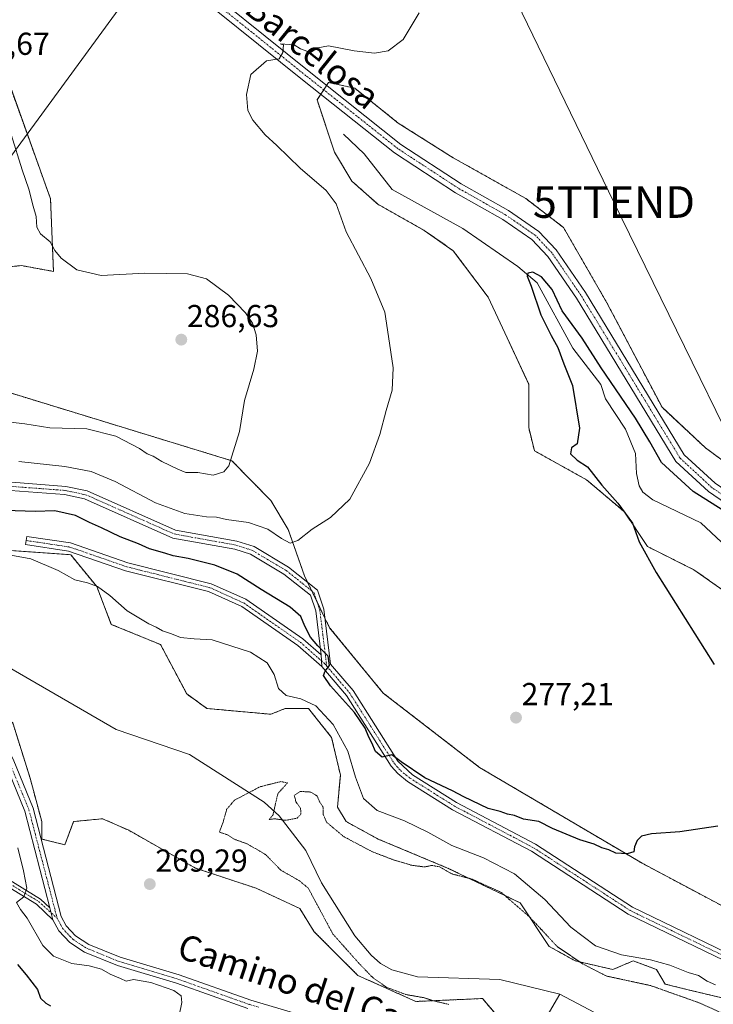
# Model space of a CAD drawing. Units: metres. Extents: x 611962 to 615449, y 4659925 to 4662293.
# Drawn here: x 614773 to 614992, y 4660508 to 4660819 of the extents above; entities that cross this region are included whole.
import ezdxf
from ezdxf.enums import TextEntityAlignment as Align

# ---------------------------------------------------------------- set-up
doc = ezdxf.new("R2010")
doc.units = ezdxf.units.M
doc.header["$MEASUREMENT"] = 0
for name, pattern in [('TRAZO_Y_PUNTO', [1, 0.5, -0.25, 0, -0.25]), ('TRAZOS', [0.75, 0.5, -0.25]), ('TRAZOS2', [0.375, 0.25, -0.125])]:
    doc.linetypes.add(name, pattern=pattern)
doc.layers.get('0').update_dxf_attribs({"lineweight": 5})
for name, color, linetype, lineweight in [('Arbolado forestal', 92, 'TRAZOS', 0), ('Arbolado forestal CxS', 92, 'Continuous', 0), ('Camino', 19, 'Continuous', 0), ('Camino Cxs', 19, 'Continuous', 0), ('Camino eje', 39, 'TRAZO_Y_PUNTO', 13), ('Carátula', 7, 'Continuous', 5), ('Corriente natural lineal', 142, 'Continuous', 13), ('Cultivos herbáceos CxS', 92, 'Continuous', 0), ('Curva de nivel maestra', 36, 'Continuous', 30), ('Curva de nivel normal', 36, 'Continuous', 0), ('Curva de nivel normal depresión', 36, 'TRAZOS2', 0), ('Pista no pavimentada', 254, 'Continuous', 13), ('Pista no pavimentada Cxs', 254, 'Continuous', 0), ('Pista pavimentada eje', 135, 'TRAZO_Y_PUNTO', 0), ('Punto de cota en terreno', 7, 'Continuous', 0), ('Rótulo de punto de cota en terreno', 19, 'Continuous', 0), ('Tendido', 6, 'Continuous', 0), ('Texto cartográfico', 19, 'Continuous', 0), ('Torre de tendido puntual', 7, 'Continuous', 0)]:
    doc.layers.add(name, color=color, linetype=linetype, lineweight=lineweight)
doc.styles.add('Arial', font='txt', dxfattribs={"height": 0.2})

# ---------------------------------------------------------------- blocks, each defined once
blk = doc.blocks.new('*U170')
at = {"layer": 'Curva de nivel normal', "color": 36, "linetype": 'Continuous', "lineweight": 0}
blk.add_polyline3d([(614772.66, 4660557.6, 270), (614774.41, 4660550.34, 270), (614775.43, 4660544.88, 270), (614774.53, 4660542.09, 270), (614772.16, 4660540.32, 270), (614773.51, 4660538.17, 270), (614775.58, 4660535.39, 270), (614780.56, 4660526.8, 270), (614783.89, 4660523.36, 270), (614789.69, 4660521.1, 270), (614795.18, 4660520.35, 270), (614799.1, 4660519.24, 270), (614801.8, 4660517.71, 270), (614805.08, 4660516.34, 270), (614806.82, 4660515.52, 270), (614809.17, 4660515.98, 270), (614814.67, 4660515.02, 270), (614821.93, 4660512.51, 270), (614824.23, 4660510.89, 270), (614824.46, 4660508.76, 270), (614823.56, 4660504.64, 270)], dxfattribs=at)
blk = doc.blocks.new('*U189')
at = {"layer": 'Curva de nivel maestra', "color": 36, "linetype": 'Continuous', "lineweight": 30}
for points in [[(614995.04, 4660664.36, 275), (614985.92, 4660670.13, 275), (614975.86, 4660679.26, 275), (614972.18, 4660685.8, 275), (614967.72, 4660693.23, 275), (614956.81, 4660709.13, 275), (614950.82, 4660718.58, 275), (614944.56, 4660727.22, 275), (614941.41, 4660733.89, 275), (614937.97, 4660737.95, 275), (614935.25, 4660739.42, 275), (614933.66, 4660739.1, 275), (614933.43, 4660738.07, 275), (614934.76, 4660735, 275), (614937.76, 4660725.93, 275), (614941.02, 4660719.34, 275), (614943.19, 4660715.64, 275), (614945.01, 4660710.41, 275), (614947.77, 4660703.64, 275), (614950.06, 4660690.12, 275), (614949.28, 4660685.15, 275), (614947.5, 4660683.86, 275), (614947.19, 4660682.03, 275), (614949.27, 4660680.05, 275), (614952.54, 4660677.86, 275), (614957.09, 4660672.09, 275), (614962.15, 4660666.48, 275), (614966.78, 4660660.1, 275), (614968.88, 4660654.21, 275), (614974.18, 4660644.52, 275), (614992.5, 4660615.51, 275)], [(614993.74, 4660564.42, 275), (614981.74, 4660562.65, 275), (614972.74, 4660562, 275), (614969.54, 4660561.26, 275), (614968.23, 4660559.92, 275), (614967.41, 4660557.91, 275), (614967.22, 4660556.3, 275), (614965.05, 4660555.71, 275), (614961.44, 4660555.9, 275), (614959.24, 4660556.98, 275), (614957.02, 4660557.64, 275), (614954.64, 4660558.71, 275), (614950.08, 4660560.08, 275), (614941.48, 4660563.71, 275), (614937.21, 4660565.87, 275), (614932.31, 4660566.66, 275), (614929.44, 4660567.84, 275), (614927.31, 4660568.18, 275), (614924.99, 4660569.11, 275), (614921.16, 4660570.01, 275), (614913.5, 4660573.65, 275), (614909.91, 4660575.56, 275), (614901.17, 4660579.66, 275), (614893.73, 4660584.72, 275), (614890.74, 4660586.94, 275), (614887.7, 4660586.18, 275), (614885.6, 4660588, 275), (614884.47, 4660590.76, 275), (614883.5, 4660592.49, 275), (614882.36, 4660595.35, 275), (614878.97, 4660600.3, 275), (614871.39, 4660608.78, 275), (614869.2, 4660612, 275), (614869.69, 4660613.34, 275), (614871.09, 4660615.2, 275), (614870.67, 4660618.17, 275), (614867.37, 4660621.37, 275), (614865.09, 4660624.08, 275), (614863.25, 4660627.58, 275), (614862.01, 4660630.67, 275), (614858.62, 4660633.62, 275), (614849.5, 4660639.15, 275), (614841.91, 4660644.01, 275), (614834.83, 4660646.83, 275), (614826.38, 4660648.99, 275), (614821.64, 4660649.84, 275), (614819.06, 4660650.69, 275), (614814.26, 4660652.06, 275), (614810.71, 4660653.58, 275), (614804.96, 4660655.84, 275), (614799.02, 4660658.66, 275), (614795.22, 4660660.3, 275), (614790.81, 4660662.57, 275), (614784.32, 4660663.99, 275), (614778.13, 4660663.77, 275), (614768.59, 4660664.14, 275)], [(614772.53, 4660520.76, 275), (614775.26, 4660517.46, 275), (614778.82, 4660512.89, 275), (614779.8, 4660510.12, 275), (614781.43, 4660508.58, 275), (614782.98, 4660507.68, 275)]]:
    blk.add_polyline3d(points, dxfattribs=at)
blk = doc.blocks.new('5PATER')
at = {"layer": 'Carátula', "linetype": 'Continuous', "lineweight": 5}
h = blk.add_hatch(color=250, dxfattribs=at)
edge = h.paths.add_edge_path()
edge.add_ellipse((0, 0.01), major_axis=(-1.33, -1.34), ratio=0.999422, start_angle=0, end_angle=360)
blk = doc.blocks.new('5TTEND')
blk.add_text('5TTEND', height=10).set_placement((0, 0), align=Align.MIDDLE_CENTER)

msp = doc.modelspace()

# ---------------------------------------------------------------- linework, layer by layer
at = {"layer": 'Arbolado forestal', "color": 92, "linetype": 'TRAZOS', "lineweight": 0}
for points in [[(614750.25, 4660866.65, 284.74), (614766.48, 4660808.32, 284.62), (614782.96, 4660762.52, 284.49), (614783.88, 4660739.62, 285.44), (614773.81, 4660741.45, 286.08), (614756.51, 4660739.79, 287), (614747.67, 4660737.08, 287.36), (614738.87, 4660732.47, 287.68), (614734.58, 4660724.13, 287.77), (614743.06, 4660712.86, 288.55), (614766.12, 4660702.52, 287.62), (614840.24, 4660679.82, 284.92), (614852.55, 4660667.25, 282.22), (614858.04, 4660658.09, 280.4), (614863.17, 4660643.44, 277.46), (614864.14, 4660641.43, 277.13), (614865.46, 4660638.72, 276.74), (614867.12, 4660635.3, 276.42), (614869.61, 4660630.17, 276.42), (614871.11, 4660627.09, 276.39), (614888.02, 4660606.46, 276.66), (614918.47, 4660582.97, 276.85), (614969.75, 4660552.74, 274.74), (614999.05, 4660537.16, 273.6)], [(615007.21, 4660671.05, 275.8), (614989.81, 4660683.88, 276.2), (614976.07, 4660696.7, 276), (614958.68, 4660729.68, 277.18), (614944.94, 4660753.5, 277.49), (614933.04, 4660762.66, 277.43), (614910.15, 4660775.49, 278.47), (614892.75, 4660786.48, 278.97), (614879.02, 4660797.47, 279.34), (614870.78, 4660799.3, 279.19), (614870.16, 4660798.38, 279.17), (614869.22, 4660796.97, 279.21), (614868.29, 4660795.57, 279.18), (614867.12, 4660793.81, 279.06), (614872.61, 4660777.32, 278.8), (614878.1, 4660768.16, 279.14), (614886.34, 4660760.83, 278.74), (614900.99, 4660752.58, 277.86), (614910.15, 4660746.17, 277.34), (614921.14, 4660731.51, 277.41), (614933.96, 4660704.03, 276.61), (614933.96, 4660690.29, 276.93), (614935.79, 4660682.96, 276.69), (614952.27, 4660673.8, 275.48), (614964.17, 4660663.72, 274.81), (614971.5, 4660652.73, 274.86), (614986.15, 4660645.4, 274.24), (615004.46, 4660632.58, 273.82)], [(614999.93, 4660509.08, 267.92), (614984.36, 4660512.75, 266.6), (614977.04, 4660514.58, 265.43), (614974.29, 4660519.16, 267.94), (614966.96, 4660521.91, 268.95), (614960.55, 4660519.16, 266.14), (614948.65, 4660521.91, 264.62), (614940.41, 4660526.49, 264.25), (614931.25, 4660540.23, 265.53), (614908.36, 4660551.22, 265.41), (614886.39, 4660560.38, 266.55), (614876.32, 4660565.88, 266.56), (614873.57, 4660570.46, 266.79), (614874.49, 4660580.54, 267.53), (614871.74, 4660592.44, 267.74), (614864.42, 4660601.6, 268.16), (614857.09, 4660601.6, 267.8), (614852.51, 4660599.77, 266.78), (614832.37, 4660601.6, 266.24), (614825.96, 4660606.19, 266.63), (614817.72, 4660621.76, 268.14), (614802.15, 4660628.17, 267.89), (614797.57, 4660640.08, 269.74), (614789.33, 4660650.16, 271.76), (614776.52, 4660651.07, 270.49), (614762.78, 4660651.99, 270.56)], [(614999.93, 4660509.08, 267.92), (614984.36, 4660512.75, 266.6), (614977.04, 4660514.58, 265.43), (614974.29, 4660519.16, 267.94), (614966.96, 4660521.91, 268.95), (614960.55, 4660519.16, 266.14), (614948.65, 4660521.91, 264.62), (614940.41, 4660526.49, 264.25), (614931.25, 4660540.23, 265.53), (614908.36, 4660551.22, 265.41), (614886.39, 4660560.38, 266.55), (614876.32, 4660565.88, 266.56), (614873.57, 4660570.46, 266.79), (614874.49, 4660580.54, 267.53), (614871.74, 4660592.44, 267.74), (614864.42, 4660601.6, 268.16), (614857.09, 4660601.6, 267.8), (614852.51, 4660599.77, 266.78), (614832.37, 4660601.6, 266.24), (614825.96, 4660606.19, 266.63), (614817.72, 4660621.76, 268.14), (614802.15, 4660628.17, 267.89), (614797.57, 4660640.08, 269.74), (614789.33, 4660650.16, 271.76), (614776.52, 4660651.07, 270.49), (614762.78, 4660651.99, 270.56)], [(614924.84, 4660503.58, 264.75), (614919.35, 4660510, 264.17), (614898.29, 4660509.08, 265.05), (614879.98, 4660517.33, 265.47), (614866.25, 4660531.07, 266.88), (614861.67, 4660538.39, 267.88), (614847.93, 4660544.81, 268.33), (614828.7, 4660551.22, 269.14), (614807.65, 4660563.13, 269.44), (614799.4, 4660566.79, 269.53), (614790.25, 4660565.88, 269.21), (614787.5, 4660558.55, 269.53), (614780.18, 4660560.38, 268.72), (614780.18, 4660565.88, 268.6), (614776.51, 4660579.62, 268.45), (614771.02, 4660597.02, 268.32), (614763.7, 4660603.44, 268), (614751.79, 4660607.1, 268.47), (614738.97, 4660617.18, 268.36), (614733.48, 4660625.42, 268.05), (614734.2, 4660626.86, 267.92)], [(614924.84, 4660503.58, 264.75), (614919.35, 4660510, 264.17), (614898.29, 4660509.08, 265.05), (614879.98, 4660517.33, 265.47), (614866.25, 4660531.07, 266.88), (614861.67, 4660538.39, 267.88), (614847.93, 4660544.81, 268.33), (614828.7, 4660551.22, 269.14), (614807.65, 4660563.13, 269.44), (614799.4, 4660566.79, 269.53), (614790.25, 4660565.88, 269.21), (614787.5, 4660558.55, 269.53), (614780.18, 4660560.38, 268.72), (614780.18, 4660565.88, 268.6), (614776.51, 4660579.62, 268.45), (614771.02, 4660597.02, 268.32), (614763.7, 4660603.44, 268), (614751.79, 4660607.1, 268.47), (614738.97, 4660617.18, 268.36), (614733.48, 4660625.42, 268.05), (614734.2, 4660626.86, 267.92)]]:
    msp.add_polyline3d(points, dxfattribs=at)
at = {"layer": 'Arbolado forestal CxS', "color": 92, "linetype": 'Continuous', "lineweight": 0}
for points in [[(614750.25, 4660866.65, 284.74), (614766.48, 4660808.32, 284.62), (614782.96, 4660762.52, 284.49), (614783.88, 4660739.62, 285.44), (614773.81, 4660741.45, 286.08), (614756.51, 4660739.79, 287), (614747.67, 4660737.08, 287.36), (614738.87, 4660732.46, 287.68), (614734.58, 4660724.13, 287.77), (614743.06, 4660712.86, 288.55), (614766.12, 4660702.52, 287.62), (614840.24, 4660679.82, 284.92), (614852.55, 4660667.25, 282.22), (614858.04, 4660658.09, 280.4), (614863.17, 4660643.44, 277.46), (614871.11, 4660627.09, 276.39), (614888.02, 4660606.46, 276.66), (614918.47, 4660582.97, 276.85), (614969.75, 4660552.74, 274.74), (614999.05, 4660537.16, 273.6)], [(615004.46, 4660632.58, 273.82), (614986.15, 4660645.4, 274.24), (614971.5, 4660652.73, 274.86), (614964.17, 4660663.72, 274.81), (614952.27, 4660673.8, 275.48), (614935.79, 4660682.96, 276.69), (614933.96, 4660690.29, 276.93), (614933.96, 4660704.03, 276.61), (614921.14, 4660731.51, 277.41), (614910.15, 4660746.17, 277.34), (614900.99, 4660752.58, 277.86), (614886.34, 4660760.83, 278.74), (614878.1, 4660768.16, 279.14), (614872.61, 4660777.32, 278.8), (614867.12, 4660793.81, 279.06), (614870.78, 4660799.3, 279.19), (614879.02, 4660797.47, 279.34), (614892.75, 4660786.48, 278.97), (614910.15, 4660775.49, 278.47), (614933.04, 4660762.66, 277.43), (614944.94, 4660753.5, 277.49), (614958.68, 4660729.68, 277.18), (614976.07, 4660696.7, 276), (614989.81, 4660683.88, 276.2), (615007.21, 4660671.05, 275.8)], [(614999.93, 4660509.08, 267.92), (614984.36, 4660512.75, 266.6), (614977.04, 4660514.58, 265.43), (614974.29, 4660519.16, 267.94), (614966.96, 4660521.91, 268.95), (614960.55, 4660519.16, 266.14), (614948.65, 4660521.91, 264.62), (614940.41, 4660526.49, 264.25), (614931.25, 4660540.23, 265.53), (614908.36, 4660551.22, 265.41), (614886.39, 4660560.38, 266.55), (614876.32, 4660565.88, 266.56), (614873.57, 4660570.46, 266.79), (614874.49, 4660580.54, 267.53), (614871.74, 4660592.44, 267.74), (614864.42, 4660601.6, 268.16), (614857.09, 4660601.6, 267.8), (614852.51, 4660599.77, 266.78), (614832.37, 4660601.6, 266.24), (614825.96, 4660606.19, 266.63), (614817.72, 4660621.76, 268.14), (614802.15, 4660628.17, 267.89), (614797.58, 4660640.08, 269.74), (614789.33, 4660650.16, 271.76), (614776.52, 4660651.07, 270.49), (614762.78, 4660651.99, 270.56)], [(614762.78, 4660651.99, 270.56), (614776.52, 4660651.07, 270.49), (614789.33, 4660650.16, 271.76), (614797.58, 4660640.08, 269.74), (614802.15, 4660628.17, 267.89), (614817.72, 4660621.76, 268.14), (614825.96, 4660606.19, 266.63), (614832.37, 4660601.6, 266.24), (614852.51, 4660599.77, 266.78), (614857.09, 4660601.6, 267.8), (614864.42, 4660601.6, 268.16), (614871.74, 4660592.44, 267.74), (614874.49, 4660580.54, 267.53), (614873.57, 4660570.46, 266.79), (614876.32, 4660565.88, 266.56), (614886.39, 4660560.38, 266.55), (614908.36, 4660551.22, 265.41), (614931.25, 4660540.23, 265.53), (614940.41, 4660526.49, 264.25), (614948.65, 4660521.91, 264.62), (614960.55, 4660519.16, 266.14), (614966.96, 4660521.91, 268.95), (614974.29, 4660519.16, 267.94), (614977.04, 4660514.58, 265.43), (614984.36, 4660512.75, 266.6), (614999.93, 4660509.08, 267.92)], [(614771.02, 4660597.02, 268.32), (614776.51, 4660579.62, 268.45), (614780.18, 4660565.88, 268.6), (614780.18, 4660560.38, 268.72), (614787.5, 4660558.55, 269.53), (614790.25, 4660565.88, 269.21), (614799.41, 4660566.79, 269.53), (614807.65, 4660563.13, 269.44), (614828.71, 4660551.22, 269.14), (614847.93, 4660544.81, 268.33), (614861.67, 4660538.39, 267.88), (614866.25, 4660531.07, 266.88), (614879.98, 4660517.32, 265.47), (614898.29, 4660509.08, 265.05), (614919.35, 4660510, 264.17), (614924.84, 4660503.58, 264.75)], [(614924.84, 4660503.58, 264.75), (614919.35, 4660510, 264.17), (614898.29, 4660509.08, 265.05), (614879.98, 4660517.32, 265.47), (614866.25, 4660531.07, 266.88), (614861.67, 4660538.39, 267.88), (614847.93, 4660544.81, 268.33), (614828.71, 4660551.22, 269.14), (614807.65, 4660563.13, 269.44), (614799.41, 4660566.79, 269.53), (614790.25, 4660565.88, 269.21), (614787.5, 4660558.55, 269.53), (614780.18, 4660560.38, 268.72), (614780.18, 4660565.88, 268.6), (614776.51, 4660579.62, 268.45), (614771.02, 4660597.02, 268.32)]]:
    msp.add_polyline3d(points, dxfattribs=at)
at = {"layer": 'Camino', "color": 19, "linetype": 'Continuous', "lineweight": 0}
for points in [[(614868.64, 4660614.82, 274.54), (614861.04, 4660621.5, 273.76), (614843.33, 4660633.79, 272.95), (614832.86, 4660638.52, 272.85), (614806.67, 4660645.09, 272.39), (614788.68, 4660651.32, 271.8), (614775.05, 4660653.34, 271.48), (614775.44, 4660655.93, 271.93), (614789.31, 4660653.87, 272.11), (614807.42, 4660647.6, 272.7), (614833.72, 4660641, 273.37), (614844.63, 4660636.07, 273.45), (614862.66, 4660623.56, 274.17), (614868.42, 4660618.49, 274.71)], [(614868.42, 4660618.49, 274.71), (614868.64, 4660614.82, 274.54)], [(614782.76, 4660538.63, 269.04), (614774.81, 4660569.19, 268.68), (614768.59, 4660584.4, 268.59), (614764.76, 4660591.44, 268.6), (614760.2, 4660596.45, 268.64), (614750.2, 4660603.19, 268.48), (614728.8, 4660613.37, 268.51), (614730, 4660615.89, 268.46), (614751.59, 4660605.62, 268.47), (614762.04, 4660598.58, 268.52), (614767.05, 4660593.07, 268.5), (614771.11, 4660585.6, 268.52), (614777.46, 4660570.07, 268.54), (614786.35, 4660535.9, 268.96), (614787.89, 4660533, 268.95), (614790.88, 4660529.82, 268.95), (614795.03, 4660527.11, 269.05), (614805, 4660523.05, 269.11), (614823.56, 4660517.48, 269.52), (614846.17, 4660509.47, 268.43), (614879.62, 4660499.59, 266.03)], [(614783.73, 4660534.88, 269.07), (614778.52, 4660539.78, 269.42), (614764.83, 4660548.15, 271.53), (614737.31, 4660562.44, 277.39), (614718.96, 4660574.13, 278.79), (614700.71, 4660579.22, 279.1), (614667.84, 4660583.74, 278.92), (614648.4, 4660585.12, 278.46), (614644.56, 4660586.2, 278.78), (614639.1, 4660589.79, 278.38), (614629.57, 4660594.35, 277.58), (614619.56, 4660597.53, 276.83), (614620.19, 4660599.5, 276.18), (614630.33, 4660596.27, 277.15), (614640.12, 4660591.59, 277.47), (614645.42, 4660588.1, 278.18), (614648.76, 4660587.16, 278.17), (614668.06, 4660585.8, 278.47)], [(614672.65, 4660585.17, 278.9), (614701.13, 4660581.24, 279.02), (614719.81, 4660576.03, 278.75), (614738.35, 4660564.23, 277.24), (614765.85, 4660549.95, 271.59), (614779.78, 4660541.43, 269.29), (614782.76, 4660538.63, 269.04)], [(614782.76, 4660538.63, 269.04), (614783.73, 4660534.88, 269.07)], [(614782.76, 4660538.63, 269.04), (614783.73, 4660534.88, 269.07)], [(614845.31, 4660506.82, 268.35), (614822.69, 4660514.83, 269.57), (614804.07, 4660520.42, 269.25), (614793.73, 4660524.63, 269.02), (614789.08, 4660527.67, 269.02), (614785.6, 4660531.36, 269.05), (614783.73, 4660534.88, 269.07)]]:
    msp.add_polyline3d(points, dxfattribs=at)
at = {"layer": 'Camino Cxs', "color": 19, "linetype": 'Continuous', "lineweight": 0}
msp.add_polyline3d([(614868.42, 4660618.49, 274.71), (614868.64, 4660614.82, 274.54), (614861.04, 4660621.5, 273.76), (614843.33, 4660633.79, 272.95), (614832.86, 4660638.52, 272.85), (614806.67, 4660645.09, 272.39), (614788.68, 4660651.32, 271.8), (614775.05, 4660653.34, 271.48), (614775.44, 4660655.93, 271.93), (614789.31, 4660653.87, 272.11), (614807.42, 4660647.6, 272.7), (614833.72, 4660641, 273.37), (614844.63, 4660636.07, 273.45), (614862.66, 4660623.56, 274.17), (614868.42, 4660618.49, 274.71)], close=True, dxfattribs=at)
for points in [[(614845.31, 4660506.82, 268.35), (614822.69, 4660514.83, 269.57), (614804.07, 4660520.42, 269.25), (614793.73, 4660524.63, 269.02), (614789.08, 4660527.67, 269.02), (614785.6, 4660531.36, 269.05), (614783.73, 4660534.88, 269.07), (614782.76, 4660538.63, 269.04), (614774.81, 4660569.19, 268.68), (614768.59, 4660584.4, 268.59)], [(614771.11, 4660585.6, 268.52), (614777.46, 4660570.07, 268.54), (614786.35, 4660535.9, 268.96), (614787.89, 4660533, 268.95), (614790.88, 4660529.82, 268.95), (614795.03, 4660527.11, 269.05), (614805, 4660523.05, 269.11), (614823.56, 4660517.48, 269.52), (614846.17, 4660509.47, 268.43), (614879.62, 4660499.59, 266.03)], [(614765.85, 4660549.95, 271.59), (614779.78, 4660541.43, 269.29), (614782.76, 4660538.63, 269.04), (614783.73, 4660534.88, 269.07), (614778.52, 4660539.78, 269.42), (614764.83, 4660548.15, 271.53)]]:
    msp.add_polyline3d(points, dxfattribs=at)
at = {"layer": 'Camino eje', "color": 39, "linetype": 'TRAZO_Y_PUNTO', "lineweight": 13}
for points in [[(614775.25, 4660654.64, 271.74), (614788.99, 4660652.59, 271.94), (614807.04, 4660646.34, 272.54), (614833.29, 4660639.75, 273.1), (614843.97, 4660634.93, 273.17), (614861.84, 4660622.53, 273.97), (614869.57, 4660615.73, 274.72), (614870.18, 4660615.01, 274.79)], [(614729.4, 4660614.63, 268.49), (614750.89, 4660604.4, 268.46), (614761.12, 4660597.51, 268.58), (614765.9, 4660592.25, 268.54), (614769.84, 4660585, 268.55), (614776.13, 4660569.63, 268.58), (614785.04, 4660535.39, 269.01)], [(614668.82, 4660584.72, 278.75), (614700.93, 4660580.3, 279.06), (614719.41, 4660575.15, 278.77), (614737.86, 4660563.39, 277.28), (614765.37, 4660549.11, 271.6), (614779.19, 4660540.66, 269.35), (614785.04, 4660535.39, 269.01)], [(614785.04, 4660535.39, 269.01), (614786.74, 4660532.18, 268.98), (614789.97, 4660528.74, 268.98), (614794.38, 4660525.86, 269.03), (614804.53, 4660521.73, 269.17), (614823.12, 4660516.15, 269.53), (614845.74, 4660508.14, 268.33), (614848.63, 4660507.28, 268.18)]]:
    msp.add_polyline3d(points, dxfattribs=at)
at = {"layer": 'Corriente natural lineal', "color": 142, "linetype": 'Continuous', "lineweight": 13}
for points in [[(614875.51, 4660782.96, 277.94), (614882.03, 4660776.73, 277.34), (614890.8, 4660765.52, 276.81), (614913.18, 4660753.19, 275.72), (614930.51, 4660741.21, 275.25), (614936.67, 4660736.05, 274.48), (614947.9, 4660715.4, 273.79), (614956.72, 4660703.88, 273.44), (614958.23, 4660699.43, 273.33), (614964.49, 4660689.78, 273.27), (614967.7, 4660682.17, 273.17), (614968.01, 4660675.79, 272.74), (614968.82, 4660671.89, 272.58), (614969.96, 4660669.86, 272.36), (614973.2, 4660667.49, 272.02), (614988.31, 4660660.19, 271.6), (614994.83, 4660654.12, 271.03)], [(614739.64, 4660627.78, 267.4), (614767.11, 4660616.16, 267.08), (614803.71, 4660594.92, 266.96), (614826.85, 4660587.08, 265.85), (614850.47, 4660571.99, 264.81), (614855.18, 4660567.69, 265.28), (614863.6, 4660556.71, 264.45), (614868.49, 4660546.53, 264.27), (614879.06, 4660529.8, 263.77), (614884.17, 4660523.7, 263.5), (614887.19, 4660521.06, 263.38), (614890.7, 4660519.09, 263.31), (614898.81, 4660516.83, 263.47), (614924.85, 4660516, 263.16), (614943.84, 4660511.42, 262.96)], [(614943.84, 4660511.42, 262.96), (614931.84, 4660490.85, 263.07), (614924.79, 4660466.88, 263.02), (614924.2, 4660465.34, 263.02)], [(614943.84, 4660511.42, 262.96), (615012.16, 4660475.31, 261.91), (615047.35, 4660459.03, 262.5)]]:
    msp.add_polyline3d(points, dxfattribs=at)
at = {"layer": 'Cultivos herbáceos CxS', "color": 92, "linetype": 'Continuous', "lineweight": 0}
for points in [[(614999.05, 4660537.16, 273.6), (614969.75, 4660552.74, 274.74), (614918.47, 4660582.97, 276.85), (614888.02, 4660606.46, 276.66), (614871.11, 4660627.09, 276.39), (614863.17, 4660643.44, 277.46), (614858.04, 4660658.09, 280.4), (614852.55, 4660667.25, 282.22), (614840.24, 4660679.82, 284.92), (614766.12, 4660702.52, 287.62), (614743.06, 4660712.86, 288.55), (614734.58, 4660724.13, 287.77), (614738.87, 4660732.46, 287.68), (614747.67, 4660737.08, 287.36), (614756.51, 4660739.79, 287), (614773.81, 4660741.45, 286.08), (614783.88, 4660739.62, 285.44), (614782.96, 4660762.52, 284.49), (614766.48, 4660808.32, 284.62), (614750.25, 4660866.65, 284.74)], [(614750.25, 4660866.65, 284.74), (614766.48, 4660808.32, 284.62), (614782.96, 4660762.52, 284.49), (614783.88, 4660739.62, 285.44), (614773.81, 4660741.45, 286.08), (614756.51, 4660739.79, 287), (614747.67, 4660737.08, 287.36), (614738.87, 4660732.47, 287.68), (614734.58, 4660724.13, 287.77), (614743.06, 4660712.86, 288.55), (614766.12, 4660702.52, 287.62), (614840.24, 4660679.82, 284.92), (614852.55, 4660667.25, 282.22), (614858.04, 4660658.09, 280.4), (614863.17, 4660643.44, 277.46), (614864.14, 4660641.43, 277.13), (614865.46, 4660638.72, 276.74), (614867.12, 4660635.3, 276.42), (614869.61, 4660630.17, 276.42), (614871.11, 4660627.09, 276.39), (614888.02, 4660606.46, 276.66), (614918.47, 4660582.97, 276.85), (614969.75, 4660552.74, 274.74), (614999.05, 4660537.16, 273.6)], [(615007.21, 4660671.05, 275.8), (614989.81, 4660683.88, 276.2), (614976.07, 4660696.7, 276), (614958.68, 4660729.68, 277.18), (614944.94, 4660753.5, 277.49), (614933.04, 4660762.66, 277.43), (614910.15, 4660775.49, 278.47), (614892.75, 4660786.48, 278.97), (614879.02, 4660797.47, 279.34), (614870.78, 4660799.3, 279.19), (614867.12, 4660793.81, 279.06), (614872.61, 4660777.32, 278.8), (614878.1, 4660768.16, 279.14), (614886.34, 4660760.83, 278.74), (614900.99, 4660752.58, 277.86), (614910.15, 4660746.17, 277.34), (614921.14, 4660731.51, 277.41), (614933.96, 4660704.03, 276.61), (614933.96, 4660690.29, 276.93), (614935.79, 4660682.96, 276.69), (614952.27, 4660673.8, 275.48), (614964.17, 4660663.72, 274.81), (614971.5, 4660652.73, 274.86), (614986.15, 4660645.4, 274.24), (615004.46, 4660632.58, 273.82)], [(615007.21, 4660671.05, 275.8), (614989.81, 4660683.88, 276.2), (614976.07, 4660696.7, 276), (614958.68, 4660729.68, 277.18), (614944.94, 4660753.5, 277.49), (614933.04, 4660762.66, 277.43), (614910.15, 4660775.49, 278.47), (614892.75, 4660786.48, 278.97), (614879.02, 4660797.47, 279.34), (614870.78, 4660799.3, 279.19), (614870.16, 4660798.38, 279.17), (614869.22, 4660796.97, 279.21), (614868.29, 4660795.57, 279.18), (614867.12, 4660793.81, 279.06), (614872.61, 4660777.32, 278.8), (614878.1, 4660768.16, 279.14), (614886.34, 4660760.83, 278.74), (614900.99, 4660752.58, 277.86), (614910.15, 4660746.17, 277.34), (614921.14, 4660731.51, 277.41), (614933.96, 4660704.03, 276.61), (614933.96, 4660690.29, 276.93), (614935.79, 4660682.96, 276.69), (614952.27, 4660673.8, 275.48), (614964.17, 4660663.72, 274.81), (614971.5, 4660652.73, 274.86), (614986.15, 4660645.4, 274.24), (615004.46, 4660632.58, 273.82)]]:
    msp.add_polyline3d(points, dxfattribs=at)
at = {"layer": 'Curva de nivel normal', "color": 36, "linetype": 'Continuous', "lineweight": 0}
for points in [[(614899.36, 4660821.3, 280), (614894.36, 4660812.85, 280), (614889.61, 4660809.28, 280), (614885.28, 4660808.55, 280), (614878.8, 4660809.32, 280), (614870.75, 4660810.81, 280), (614867.42, 4660810.25, 280), (614865.08, 4660808.8, 280), (614861.9, 4660809.87, 280), (614859.87, 4660811.18, 280), (614855.49, 4660811.49, 280), (614856.49, 4660811.12, 280), (614856.32, 4660808.7, 280), (614855.16, 4660806.74, 280), (614851.11, 4660806.1, 280), (614846.2, 4660801.78, 280), (614844.86, 4660795.51, 280), (614845.28, 4660790.46, 280), (614846.82, 4660787.34, 280), (614850.78, 4660782.72, 280), (614854.42, 4660779.42, 280), (614861.81, 4660772.23, 280), (614870.04, 4660765.16, 280), (614873.12, 4660761.01, 280), (614876.37, 4660752.11, 280), (614884.16, 4660737.33, 280), (614888.54, 4660726.74, 280), (614889.74, 4660719.11, 280), (614891.2, 4660709.22, 280), (614890.9, 4660702.11, 280), (614888.97, 4660695.74, 280), (614886.97, 4660688.07, 280), (614883.68, 4660679.07, 280), (614877.47, 4660667.69, 280), (614871.39, 4660661.92, 280), (614865.59, 4660658.2, 280), (614861.02, 4660654.69, 280), (614858.68, 4660653.83, 280), (614855.92, 4660655.23, 280), (614851.58, 4660658.22, 280), (614845.45, 4660660.3, 280), (614838.5, 4660661.32, 280), (614835.39, 4660662.01, 280), (614832.26, 4660662.08, 280), (614825.39, 4660663.21, 280), (614816.15, 4660666.56, 280), (614803.39, 4660673.27, 280), (614795.84, 4660676.48, 280), (614787.45, 4660678.02, 280), (614772.97, 4660679.64, 280)], [(614834.27, 4660675.31, 285), (614837.66, 4660676.35, 285), (614839.25, 4660678.25, 285), (614842.68, 4660689.11, 285), (614844.23, 4660698.85, 285), (614847.18, 4660708.76, 285), (614848.32, 4660714.4, 285), (614847.9, 4660719.62, 285), (614846.71, 4660723.25, 285), (614844.54, 4660726.52, 285), (614839.13, 4660732.12, 285), (614832.24, 4660737.3, 285), (614826.18, 4660738.84, 285), (614812.79, 4660739.04, 285), (614798.93, 4660738.31, 285), (614791.22, 4660740.13, 285), (614786.28, 4660743.79, 285), (614784.29, 4660746.24, 285), (614782.84, 4660748.93, 285), (614779.76, 4660751.53, 285), (614778.67, 4660753.63, 285), (614778.44, 4660756.98, 285), (614777.43, 4660760.25, 285), (614776.07, 4660765.64, 285), (614773.97, 4660771.73, 285), (614770.52, 4660782.82, 285)], [(614768.55, 4660692.18, 285), (614774.86, 4660691.46, 285), (614782.7, 4660690.24, 285), (614794.43, 4660689.86, 285), (614803.6, 4660687.61, 285), (614811.07, 4660683.71, 285), (614813.49, 4660682.03, 285), (614815.37, 4660681.27, 285), (614818.08, 4660679.62, 285), (614823.19, 4660677.16, 285), (614825.71, 4660676.08, 285), (614829.51, 4660676.07, 285), (614834.27, 4660675.31, 285)], [(614992.97, 4660514.32, 270), (614990.28, 4660515.54, 270), (614987.58, 4660517.23, 270), (614984.34, 4660518.27, 270), (614978.56, 4660520.59, 270), (614972.46, 4660522.21, 270), (614963.32, 4660523.76, 270), (614955.01, 4660526.65, 270), (614947.26, 4660532.55, 270), (614939.07, 4660541.23, 270), (614929.53, 4660549.4, 270), (614919.68, 4660554.4, 270), (614909.71, 4660558.28, 270), (614902.14, 4660562.53, 270), (614894.78, 4660566.11, 270), (614886.11, 4660569.43, 270), (614881.83, 4660573.16, 270), (614879.25, 4660579.92, 270), (614876.8, 4660588.17, 270), (614872.17, 4660596.51, 270), (614866.74, 4660602.4, 270), (614861.98, 4660604.64, 270), (614857.39, 4660605.72, 270), (614854.93, 4660607.92, 270), (614853.63, 4660612.28, 270), (614851.41, 4660616.06, 270), (614846.1, 4660619.42, 270), (614834, 4660623.32, 270), (614828.35, 4660623.63, 270), (614823.98, 4660624.04, 270), (614821.18, 4660625.22, 270), (614818.3, 4660626.16, 270), (614816.35, 4660627.25, 270), (614813.96, 4660628.28, 270), (614807.14, 4660632.46, 270), (614801.66, 4660637.3, 270), (614797.76, 4660640.07, 270), (614794.62, 4660641.27, 270), (614790.66, 4660642.21, 270), (614785.35, 4660645.16, 270), (614776.76, 4660648.86, 270), (614770.43, 4660650.06, 270)]]:
    msp.add_polyline3d(points, dxfattribs=at)
at = {"layer": 'Curva de nivel normal depresión', "color": 36, "linetype": 'TRAZOS2', "lineweight": 0}
msp.add_polyline3d([(614998.71, 4660503.7, 265), (614988.04, 4660508.57, 265), (614972.54, 4660514.07, 265), (614958.45, 4660517.13, 265), (614950.95, 4660520.99, 265), (614943.02, 4660526.36, 265), (614934.35, 4660535.68, 265), (614925.3, 4660543.51, 265), (614916.1, 4660547.72, 265), (614909.76, 4660549.34, 265), (614905.79, 4660551.61, 265), (614903.43, 4660552.04, 265), (614901.05, 4660551.56, 265), (614896.9, 4660552.1, 265), (614891.16, 4660553.84, 265), (614884.42, 4660556.42, 265), (614875.51, 4660561.17, 265), (614870.21, 4660565.61, 265), (614869.04, 4660568.16, 265), (614869.03, 4660570.39, 265), (614867.93, 4660572.16, 265), (614867.13, 4660573.96, 265), (614865.09, 4660575.21, 265), (614861.75, 4660575.41, 265), (614859.9, 4660574.17, 265), (614860.47, 4660572.12, 265), (614861.91, 4660570.08, 265), (614862.05, 4660568.23, 265), (614860.84, 4660566.97, 265), (614857.3, 4660566.28, 265), (614853.72, 4660566.77, 265), (614852.04, 4660566.54, 265), (614853.22, 4660568.06, 265), (614854.73, 4660574.7, 265), (614857.78, 4660578.08, 265), (614855.72, 4660578.53, 265), (614849.12, 4660576.88, 265), (614841.03, 4660572.62, 265), (614838.58, 4660569.75, 265), (614837.56, 4660566.02, 265), (614836.28, 4660562.52, 265), (614838.89, 4660561.7, 265), (614841.05, 4660560.29, 265), (614845.05, 4660558.86, 265), (614850.8, 4660555.52, 265), (614855.67, 4660550.56, 265), (614861.5, 4660547.23, 265), (614864.34, 4660544.9, 265), (614872.13, 4660530.36, 265), (614880.25, 4660521.25, 265), (614884.49, 4660516.82, 265), (614889.07, 4660513.54, 265), (614895.3, 4660511.24, 265), (614900.75, 4660510.29, 265), (614904.11, 4660509.24, 265), (614908.85, 4660508.12, 265)], dxfattribs=at)
at = {"layer": 'Pista no pavimentada', "color": 254, "linetype": 'Continuous', "lineweight": 13}
for points in [[(614782.27, 4660868.92, 284.44), (614864.68, 4660802.73, 279.45), (614893.59, 4660779.75, 278.55), (614912.64, 4660767.31, 277.69), (614927.63, 4660758.86, 277.17), (614937.17, 4660752.27, 276.85), (614942.67, 4660746.45, 277.05), (614951.92, 4660732.95, 277.08), (614983.1, 4660681.72, 275.83), (614992.83, 4660672.71, 275.51), (615031.83, 4660646.03, 273.76), (615037.81, 4660640.71, 273.78), (615045.22, 4660631.35, 273.77), (615050.75, 4660626.47, 273.69), (615059.89, 4660620.94, 273.36), (615070, 4660618.06, 272.93), (615117.47, 4660611.83, 272.61)], [(615147.85, 4660586.75, 270.48), (615146.66, 4660591.12, 270.76), (615145.23, 4660595.17, 271.08), (615143.29, 4660599.59, 271.46), (615141.25, 4660602.59, 271.66), (615139, 4660603.8, 271.79), (615135.43, 4660604.72, 271.93), (615118.84, 4660608.26, 272.44), (615069.32, 4660614.76, 272.93), (615058.53, 4660617.83, 273.12), (615048.75, 4660623.75, 273.74), (615042.77, 4660629.03, 273.73), (615035.36, 4660638.39, 273.51), (615029.75, 4660643.38, 273.55), (614990.72, 4660670.08, 275.35), (614980.48, 4660679.57, 275.73), (614949.09, 4660731.12, 276.99), (614940.05, 4660744.33, 276.9), (614934.97, 4660749.7, 276.8), (614925.84, 4660756, 277.03), (614910.89, 4660764.43, 277.76), (614891.62, 4660777.02, 278.33), (614862.58, 4660800.11, 279.38), (614780.19, 4660866.28, 284.45)], [(614868.42, 4660618.49, 274.71), (614866.7, 4660632.42, 276.02), (614865.04, 4660637.37, 276.46), (614856.67, 4660644.06, 277.24), (614846.14, 4660650.32, 276.75), (614841.12, 4660651.93, 276.74), (614821.62, 4660655.43, 276.47), (614793.71, 4660667.82, 276.73), (614787.38, 4660669.14, 276.86), (614770.27, 4660670.44, 276.84), (614750.1, 4660676.41, 276.02), (614730.48, 4660684.15, 276.67)], [(614770.74, 4660673.03, 277.76), (614787.75, 4660671.74, 277.74), (614794.52, 4660670.32, 277.58), (614822.39, 4660657.95, 277.37), (614841.75, 4660654.47, 277.58), (614847.22, 4660652.72, 277.44), (614858.16, 4660646.21, 277.69), (614867.28, 4660638.93, 276.98), (614869.26, 4660633, 276.47), (614871.42, 4660615.58, 274.99), (614878.5, 4660607.24, 275.37), (614892.61, 4660584.99, 274.91), (614897.26, 4660580.69, 274.77), (614911.18, 4660571.9, 274.22), (614936.14, 4660558.77, 273.55), (614966.71, 4660538.91, 272.44), (615002.9, 4660521.42, 271.47)], [(614868.42, 4660618.49, 274.71), (614868.64, 4660614.82, 274.54)], [(615130.62, 4660543.59, 268.07), (615119.22, 4660539.02, 267.85), (615112.29, 4660535.06, 267.67), (615096.07, 4660523.51, 267.89), (615062.93, 4660496.88, 268.88), (615052.78, 4660494.52, 269.35), (615044.78, 4660494.58, 269.51), (615036.9, 4660495.93, 269.63), (615029.55, 4660499.36, 270.01), (615001.57, 4660519.16, 271.24), (614965.42, 4660536.63, 272.17), (614934.82, 4660556.51, 273.11), (614909.87, 4660569.64, 273.9), (614895.74, 4660578.55, 274.49), (614892.59, 4660581.04, 274.51), (614890.5, 4660583.42, 274.65), (614876.39, 4660605.69, 274.97), (614868.64, 4660614.82, 274.54)]]:
    msp.add_polyline3d(points, dxfattribs=at)
at = {"layer": 'Pista no pavimentada Cxs', "color": 254, "linetype": 'Continuous', "lineweight": 0}
for points in [[(614782.27, 4660868.92, 284.44), (614864.68, 4660802.73, 279.45), (614893.59, 4660779.75, 278.55), (614912.64, 4660767.31, 277.69), (614927.63, 4660758.86, 277.17), (614937.17, 4660752.27, 276.85), (614942.67, 4660746.45, 277.05), (614951.92, 4660732.95, 277.08), (614983.1, 4660681.72, 275.83), (614992.83, 4660672.71, 275.51)], [(615029.75, 4660643.38, 273.55), (614990.72, 4660670.08, 275.35), (614980.48, 4660679.57, 275.73), (614949.09, 4660731.12, 276.99), (614940.05, 4660744.33, 276.9), (614934.97, 4660749.7, 276.8), (614925.84, 4660756, 277.03), (614910.89, 4660764.43, 277.76), (614891.62, 4660777.02, 278.33), (614862.58, 4660800.11, 279.38), (614780.19, 4660866.28, 284.45)], [(614770.74, 4660673.03, 277.76), (614787.75, 4660671.74, 277.74), (614794.52, 4660670.32, 277.58), (614822.39, 4660657.95, 277.37), (614841.75, 4660654.47, 277.58), (614847.22, 4660652.72, 277.44), (614858.16, 4660646.21, 277.69), (614867.28, 4660638.93, 276.98), (614869.26, 4660633, 276.47), (614871.42, 4660615.58, 274.99), (614878.5, 4660607.24, 275.37), (614892.61, 4660584.99, 274.91), (614897.26, 4660580.69, 274.77), (614911.18, 4660571.9, 274.22), (614936.14, 4660558.77, 273.55), (614966.71, 4660538.91, 272.44), (615002.9, 4660521.42, 271.47)], [(615001.57, 4660519.16, 271.24), (614965.42, 4660536.63, 272.17), (614934.82, 4660556.51, 273.11), (614909.87, 4660569.64, 273.9), (614895.74, 4660578.55, 274.49), (614892.59, 4660581.04, 274.51), (614890.5, 4660583.42, 274.65), (614876.39, 4660605.69, 274.97), (614868.64, 4660614.82, 274.54), (614868.42, 4660618.49, 274.71), (614866.7, 4660632.42, 276.02), (614865.04, 4660637.37, 276.46), (614856.67, 4660644.06, 277.24), (614846.14, 4660650.32, 276.75), (614841.12, 4660651.93, 276.74), (614821.62, 4660655.43, 276.47), (614793.71, 4660667.82, 276.73), (614787.38, 4660669.14, 276.86), (614770.27, 4660670.44, 276.84)]]:
    msp.add_polyline3d(points, dxfattribs=at)
at = {"layer": 'Pista pavimentada eje', "color": 135, "linetype": 'TRAZO_Y_PUNTO', "lineweight": 0}
for points in [[(615125.73, 4660608.51, 272.37), (615117.18, 4660610.17, 272.56), (615069.66, 4660616.41, 272.93), (615059.21, 4660619.39, 273.33), (615049.75, 4660625.11, 273.72), (615044, 4660630.19, 273.78), (615036.59, 4660639.55, 273.85), (615030.79, 4660644.71, 273.74), (614991.78, 4660671.4, 275.43), (614981.79, 4660680.65, 275.85), (614950.51, 4660732.04, 277.07), (614941.36, 4660745.39, 277.06), (614936.07, 4660750.99, 276.85), (614926.74, 4660757.43, 277.13), (614911.77, 4660765.87, 277.73), (614892.61, 4660778.39, 278.56), (614863.63, 4660801.42, 279.45), (614781.23, 4660867.6, 284.47)], [(614724.38, 4660689.27, 277.3), (614731.06, 4660685.34, 276.71), (614750.54, 4660677.66, 276.31), (614770.5, 4660671.74, 277.3), (614787.57, 4660670.45, 277.31), (614794.12, 4660669.08, 277.16), (614822.01, 4660656.7, 276.93), (614841.44, 4660653.21, 277.12), (614846.68, 4660651.53, 277.07), (614857.42, 4660645.14, 277.44), (614866.17, 4660638.15, 276.73), (614867.99, 4660632.71, 276.25), (614870.18, 4660615.01, 274.79)], [(614870.18, 4660615.01, 274.79), (614877.44, 4660606.46, 275.17), (614891.54, 4660584.2, 274.8), (614893.49, 4660581.99, 274.66), (614896.49, 4660579.61, 274.63), (614910.52, 4660570.77, 274.08), (614935.48, 4660557.63, 273.34), (614966.06, 4660537.77, 272.29), (615002.23, 4660520.28, 271.33), (615030.21, 4660500.49, 270.17), (615037.29, 4660497.18, 269.85), (615044.9, 4660495.88, 269.67), (615052.64, 4660495.82, 269.43), (615062.35, 4660498.08, 269.09), (615095.29, 4660524.55, 267.96), (615111.59, 4660536.16, 267.66), (615118.65, 4660540.19, 267.91), (615130.53, 4660544.81, 268.12), (615133.8, 4660545.69, 267.96)]]:
    msp.add_polyline3d(points, dxfattribs=at)
at = {"layer": 'Tendido', "color": 6, "linetype": 'Continuous', "lineweight": 0}
for points in [[(614170.11, 4659959.71, 329.79), (614224.58, 4660034.32, 362.46), (614300.02, 4660136.71, 362.35), (614375.7, 4660239.37, 361.13), (614489.92, 4660394.31, 315.99), (614606.97, 4660554.79, 289), (614737.62, 4660731.15, 287.76), (614880.76, 4660926.79, 283.57)], [(614880.76, 4660926.79, 283.57), (614960.89, 4660761.53, 277.78), (615079.77, 4660518.52, 268.71), (615220.21, 4660231.76, 270.79), (615351.77, 4660112.39, 267.35), (615447.85, 4660028.45, 258.15)]]:
    msp.add_polyline3d(points, dxfattribs=at)

# ---------------------------------------------------------------- block references
at = {"layer": 'Curva de nivel maestra', "color": 36, "linetype": 'Continuous', "lineweight": 30}
msp.add_blockref('*U189', (0, 0), dxfattribs=at)
at = {"layer": 'Curva de nivel normal', "color": 36, "linetype": 'Continuous', "lineweight": 0}
msp.add_blockref('*U170', (0, 0), dxfattribs=at)
at = {"layer": 'Punto de cota en terreno', "linetype": 'Continuous', "lineweight": 0}
for p in [(614824.25, 4660718.07, 286.63), (614929.96, 4660598.7, 277.21), (614814.31, 4660546.13, 269.29)]:
    msp.add_blockref('5PATER', p, dxfattribs=at)
at = {"layer": 'Torre de tendido puntual', "linetype": 'Continuous', "lineweight": 0}
msp.add_blockref('5TTEND', (614960.89, 4660761.53, 277.74), dxfattribs=at)

# ---------------------------------------------------------------- texts
at = {"layer": 'Rótulo de punto de cota en terreno', "color": 19, "linetype": 'Continuous', "lineweight": 0, "style": 'Arial'}
for s, p in [('286,67', (614753.55, 4660805.81)), ('286,63', (614826.01, 4660719.83)), ('277,21', (614931.72, 4660600.46)), ('269,29', (614816.07, 4660547.89))]:
    msp.add_text(s, height=7, dxfattribs=at).set_placement(p, align=Align.BOTTOM_LEFT)
at = {"layer": 'Texto cartográfico', "color": 19, "linetype": 'Continuous', "lineweight": 0, "style": 'Arial'}
for s, rotation, p in [('Camino del Corral de Barcelosa', -38.7726, (614823.13, 4660843.29)), ('Camino del Canal', -18.4223, (614866.07, 4660512.82))]:
    msp.add_text(s, height=8, rotation=rotation, dxfattribs=at).set_placement(p, align=Align.MIDDLE_CENTER)

doc.saveas('drawing.dxf')
